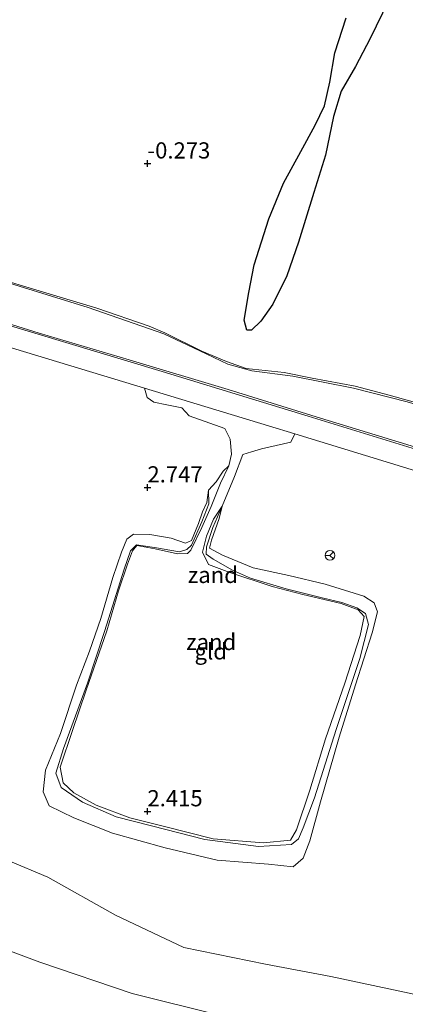
# Model space of a CAD drawing. Units: metres. Extents: x 30000 to 40000, y 375000 to 381250.
# Drawn here: x 32680 to 32740, y 377870 to 378022 of the extents above; entities that cross this region are included whole.
import ezdxf
from ezdxf.enums import TextEntityAlignment as Align

# ---------------------------------------------------------------- set-up
doc = ezdxf.new("R2010")
doc.units = ezdxf.units.M
doc.layers.get('0').update_dxf_attribs({"lineweight": 25})
doc.layers.add('B-ME-GW-HOOGTEPUNT-S-B1', color=10, linetype='Continuous')
doc.layers.add('B-ME-VV-KRIBBEN-L-B1', color=10, linetype='Continuous')
for name, color, linetype, lineweight in [('B-ME-GW-KRUINLIJN-L-B1', 93, 'Continuous', 18), ('B-ME-GW-TEENLIJN-L-B1', 93, 'Continuous', 18), ('B-ME-IE-GRONDWERKLIJN-GROND_INGERICHT-GV-B6', 253, 'Continuous', 18), ('B-ME-IE-GRONDWERKLIJN-GROND_NIETINGERICHT-GV-B6', 253, 'Continuous', 18), ('B-ME-OB-BEKLEDING-GV-B6', 253, 'Continuous', 18), ('B-ME-VH-VERH_SOORT-BITUMEN-GV-B6', 8, 'IE-TERREINAFSCHEIDING-NATUURLIJK-HOUTWAL', 18), ('B-ME-VW-MEUBILAIR_WEGMEUBILAIR-RONA-S-B1', 8, 'Continuous', 18)]:
    doc.layers.add(name, color=color, linetype=linetype, lineweight=lineweight)
doc.styles.add('NLCS-ISO', font='NLCS-ISO.TTF')
doc.linetypes.add('IE-TERREINAFSCHEIDING-NATUURLIJK-HOUTWAL', pattern='A,7,-1.5,[67,NLCS.SHX,S=0.75,R=45,X=0,Y=0],-1.5,7,-1.5,[70,NLCS.SHX,S=0.75,R=0,X=0,Y=0],-1.5', length=20)

# ---------------------------------------------------------------- blocks, each defined once
blk = doc.blocks.new('hoogtepunt')
for p, q in [((-0.5, 0), (0.5, 0)), ((0, 0.5), (0, -0.5))]:
    blk.add_line(p, q)
blk = doc.blocks.new('wegwijzer')
for q in [(-0.53, -0.53), (0, 0.75), (0.53, -0.53)]:
    blk.add_line((0, 0), q)
blk.add_circle((0, 0), 0.75)

msp = doc.modelspace()

# ---------------------------------------------------------------- linework, layer by layer
at = {"layer": 'B-ME-GW-KRUINLIJN-L-B1'}
for points in [[(32846.812, 377924.328, 2.593), (32836.946, 377927.334, 2.598), (32824.431, 377931.106, 2.639), (32811.533, 377935.013, 2.618), (32797.917, 377939.108, 2.556), (32782.102, 377943.881, 2.548), (32769.624, 377947.646, 2.564), (32756.231, 377951.789, 2.552), (32740.703, 377956.452, 2.593), (32726.025, 377960.906, 2.506), (32712.445, 377965.131, 2.544), (32697.161, 377969.685, 2.56), (32683.308, 377973.817, 2.556), (32668.924, 377978.312, 2.556), (32658.168, 377981.293, 2.539)], [(32709.409, 377949.602, 2.602), (32710.624, 377950.889, 2.59), (32711.677, 377952.502, 2.527), (32712.58, 377953.359, 2.357)], [(32711.504, 377947.093, 2.361), (32711.074, 377945.221, 2.735), (32709.88, 377941.854, 2.938), (32709.575, 377940.611, 2.918), (32711.569, 377939.544, 2.889), (32716.299, 377937.583, 2.893), (32721.823, 377936.424, 2.851), (32727.44, 377935.049, 2.918), (32733.373, 377933.235, 2.926), (32734.962, 377932.19, 2.914), (32735.484, 377930.813, 2.934), (32734.675, 377927.587, 2.922), (32732.117, 377919.528, 2.947), (32729.6, 377911.434, 2.997), (32726.719, 377901.486, 3.063), (32725.043, 377895.457, 3.067), (32724.002, 377892.762, 3.063), (32722.476, 377891.449, 3.026), (32718.662, 377891.828, 3.009), (32710.75, 377892.47, 3.022), (32702.716, 377894.384, 3.051), (32694.598, 377896.624, 3.038), (32688.628, 377899.03, 3.055), (32684.844, 377900.873, 3.063), (32683.884, 377903.03, 3.022), (32684.261, 377906.379, 2.976), (32686.559, 377912.018, 2.943), (32689.07, 377919.469, 2.901), (32691.056, 377924.718, 2.884), (32692.815, 377929.784, 2.893), (32694.645, 377936.115, 2.905), (32695.98, 377940.005, 2.98), (32696.818, 377942.006, 3.005), (32697.86, 377942.808, 2.992), (32700.352, 377942.747, 2.943), (32703.667, 377942.189, 2.968), (32705.867, 377941.394, 2.914), (32706.797, 377941.825, 2.938), (32707.859, 377944.426, 2.868), (32708.493, 377946.238, 2.747), (32709.146, 377947.666, 2.681), (32709.409, 377949.602, 2.602)], [(32629.22, 377895.249, 5.244), (32642.776, 377890.66, 5.335), (32658.89, 377886.097, 5.393), (32671.272, 377881.256, 5.514), (32683.381, 377876.7, 5.588), (32697.647, 377871.907, 5.572), (32711.071, 377868.533, 5.584), (32724.333, 377865.31, 5.705), (32728.669, 377864.285, 5.713)]]:
    msp.add_polyline3d(points, dxfattribs=at)
at = {"layer": 'B-ME-GW-TEENLIJN-L-B1'}
for points in [[(32660.056, 377987.117, 0.694), (32674.473, 377982.801, 0.774), (32690.848, 377977.764, 0.745), (32702.526, 377973.709, 0.841), (32708.078, 377971.076, 1.127), (32712.382, 377969.049, 1.277), (32716.097, 377968.001, 1.273), (32722.408, 377967.191, 0.94), (32731.802, 377965.331, 0.67), (32740.093, 377963.216, 0.6), (32749.616, 377960.388, 0.554), (32760.668, 377957.231, 0.542), (32772.462, 377953.676, 0.483), (32784.173, 377950.135, 0.467), (32796.258, 377946.622, 0.375), (32807.953, 377943.384, 0.359), (32818.76, 377940.71, 0.313), (32828.694, 377937.708, 0.28), (32838.196, 377934.842, 0.296)], [(32711.504, 377947.093, 2.361), (32710.199, 377945.122, 2.315), (32709.089, 377942.472, 2.303), (32708.499, 377939.998, 2.336), (32709.43, 377938.13, 2.523), (32712.718, 377936.871, 2.536), (32719.233, 377934.729, 2.49), (32724, 377933.47, 2.511), (32729.865, 377932.091, 2.511), (32732.488, 377931.122, 2.552), (32733.444, 377930.107, 2.544), (32732.825, 377927.172, 2.527), (32730.449, 377919.794, 2.457), (32727.472, 377911.223, 2.461), (32725.065, 377903.263, 2.461), (32722.999, 377897.143, 2.515), (32722.092, 377895.559, 2.56), (32717.932, 377895.144, 2.527), (32710.16, 377895.773, 2.527), (32702.638, 377897.685, 2.515), (32697.266, 377898.981, 2.536), (32692.107, 377900.947, 2.548), (32688.649, 377902.846, 2.498), (32686.983, 377904.404, 2.49), (32686.548, 377906.844, 2.477), (32688.439, 377912.484, 2.457), (32690.533, 377918.713, 2.473), (32693.734, 377927.882, 2.477), (32695.55, 377934.03, 2.511), (32696.944, 377938.158, 2.527), (32697.692, 377940.203, 2.548), (32698.353, 377941.059, 2.565), (32701.197, 377940.524, 2.569), (32704.619, 377939.776, 2.54), (32706.161, 377939.786, 2.444), (32706.68, 377940.348, 2.39), (32708.398, 377943.827, 2.286), (32709.821, 377947.056, 2.324), (32711.284, 377950.662, 2.369), (32712.58, 377953.359, 2.357)], [(32911.873, 377840.575, 3.383), (32899.548, 377842.973, 3.383), (32890.51, 377844.379, 3.25), (32874.108, 377847.285, 3.246), (32859.069, 377849.836, 3.279), (32844.873, 377852.173, 3.295), (32830.884, 377854.773, 3.341), (32816.512, 377857.028, 3.47), (32802.183, 377860.204, 3.32), (32785.932, 377863.558, 3.275), (32769.688, 377866.709, 3.183), (32753.68, 377869.275, 3.25), (32742.08, 377871.586, 3.183), (32728.315, 377874.536, 3.217), (32718.231, 377876.431, 3.325), (32705.602, 377878.993, 3.445), (32695.045, 377883.968, 3.408), (32684.62, 377889.824, 3.3), (32672.322, 377894.966, 3.262), (32658.37, 377900.35, 3.217), (32645.07, 377906.106, 3.146), (32634.897, 377910.602, 3.101)]]:
    msp.add_polyline3d(points, dxfattribs=at)
at = {"layer": 'B-ME-IE-GRONDWERKLIJN-GROND_INGERICHT-GV-B6'}
for points in [[(32677.979, 377971.849, 2.689), (32699.541, 377965.308, 2.66), (32699.94, 377963.891, 2.457), (32700.994, 377963.193, 2.498), (32702.965, 377962.76, 2.49), (32705.292, 377962.277, 2.548), (32706.413, 377961.066, 2.527), (32708.902, 377960.177, 2.527), (32711.917, 377959.094, 2.506), (32712.746, 377957.446, 2.477), (32712.986, 377955.146, 2.357), (32712.58, 377953.359, 2.357), (32711.677, 377952.502, 2.527), (32710.624, 377950.889, 2.59), (32709.409, 377949.602, 2.602), (32709.146, 377947.666, 2.681), (32708.493, 377946.238, 2.747), (32707.859, 377944.426, 2.868), (32706.797, 377941.825, 2.938), (32705.867, 377941.394, 2.914), (32703.667, 377942.189, 2.968), (32700.352, 377942.747, 2.943), (32697.86, 377942.808, 2.992), (32696.818, 377942.006, 3.005), (32695.98, 377940.005, 2.98), (32694.645, 377936.115, 2.905), (32692.815, 377929.784, 2.893), (32691.056, 377924.718, 2.884), (32689.07, 377919.469, 2.901), (32686.559, 377912.018, 2.943), (32684.261, 377906.379, 2.976), (32683.884, 377903.03, 3.022), (32684.844, 377900.873, 3.063), (32688.628, 377899.03, 3.055), (32694.598, 377896.624, 3.038), (32702.716, 377894.384, 3.051), (32710.75, 377892.47, 3.022), (32718.662, 377891.828, 3.009), (32722.476, 377891.449, 3.026), (32724.002, 377892.762, 3.063), (32725.043, 377895.457, 3.067), (32726.719, 377901.486, 3.063), (32729.6, 377911.434, 2.997), (32732.117, 377919.528, 2.947), (32734.675, 377927.587, 2.922), (32735.484, 377930.813, 2.934), (32734.962, 377932.19, 2.914), (32733.373, 377933.235, 2.926), (32727.44, 377935.049, 2.918), (32721.823, 377936.424, 2.851), (32716.299, 377937.583, 2.893), (32711.569, 377939.544, 2.889), (32709.575, 377940.611, 2.918), (32709.88, 377941.854, 2.938), (32711.074, 377945.221, 2.735), (32711.504, 377947.093, 2.361), (32713.457, 377951.669, 2.373), (32714.703, 377955.102, 2.427), (32716.07, 377955.526, 2.477), (32717.611, 377955.975, 2.531), (32719.837, 377956.464, 2.494), (32722.109, 377956.986, 2.465), (32722.723, 377958.264, 2.629), (32740.71, 377952.797, 2.618)], [(32711.504, 377947.093, 2.361), (32711.074, 377945.221, 2.735), (32709.88, 377941.854, 2.938), (32709.575, 377940.611, 2.918), (32711.569, 377939.544, 2.889), (32716.299, 377937.583, 2.893), (32721.823, 377936.424, 2.851), (32727.44, 377935.049, 2.918), (32733.373, 377933.235, 2.926), (32734.962, 377932.19, 2.914), (32735.484, 377930.813, 2.934), (32734.675, 377927.587, 2.922), (32732.117, 377919.528, 2.947), (32729.6, 377911.434, 2.997), (32726.719, 377901.486, 3.063), (32725.043, 377895.457, 3.067), (32724.002, 377892.762, 3.063), (32722.476, 377891.449, 3.026), (32718.662, 377891.828, 3.009), (32710.75, 377892.47, 3.022), (32702.716, 377894.384, 3.051), (32694.598, 377896.624, 3.038), (32688.628, 377899.03, 3.055), (32684.844, 377900.873, 3.063), (32683.884, 377903.03, 3.022), (32684.261, 377906.379, 2.976), (32686.559, 377912.018, 2.943), (32689.07, 377919.469, 2.901), (32691.056, 377924.718, 2.884), (32692.815, 377929.784, 2.893), (32694.645, 377936.115, 2.905), (32695.98, 377940.005, 2.98), (32696.818, 377942.006, 3.005), (32697.86, 377942.808, 2.992), (32700.352, 377942.747, 2.943), (32703.667, 377942.189, 2.968), (32705.867, 377941.394, 2.914), (32706.797, 377941.825, 2.938), (32707.859, 377944.426, 2.868), (32708.493, 377946.238, 2.747), (32709.146, 377947.666, 2.681), (32709.409, 377949.602, 2.602), (32709.482, 377947.475, 2.607), (32708.383, 377944.672, 2.731), (32706.777, 377941.097, 2.736), (32706.075, 377940.451, 2.59), (32704.959, 377940.056, 2.602), (32701.062, 377940.758, 2.573), (32698.331, 377941.136, 2.565), (32697.399, 377940.219, 2.577), (32696.399, 377937.413, 2.523), (32693.366, 377927.779, 2.511), (32690.733, 377919.811, 2.498), (32687.05, 377909.708, 2.511), (32685.877, 377905.882, 2.544), (32686.689, 377903.701, 2.552), (32689.956, 377901.432, 2.552), (32695.177, 377899.169, 2.544), (32700.628, 377897.772, 2.565), (32708.875, 377895.641, 2.569), (32717.124, 377894.584, 2.581), (32722.233, 377894.898, 2.606), (32723.31, 377895.753, 2.602), (32724.037, 377897.463, 2.606), (32725.771, 377902.108, 2.614), (32729.138, 377912.638, 2.635), (32732.75, 377923.624, 2.623), (32734.106, 377928.849, 2.594), (32733.637, 377930.524, 2.556), (32732.299, 377931.445, 2.54), (32730.005, 377932.219, 2.54), (32726.948, 377932.984, 2.527), (32721.38, 377934.359, 2.531), (32715.911, 377936.004, 2.556), (32713.111, 377937.216, 2.598), (32710.144, 377938.933, 2.573), (32709.081, 377939.702, 2.486), (32709.1, 377940.835, 2.569), (32710.11, 377943.826, 2.702), (32711.504, 377947.093, 2.361)], [(32571.653, 377934.711, 3.138), (32579.421, 377932.211, 3.11), (32586.776, 377929.281, 3.085), (32599.436, 377923.307, 3.105), (32612.572, 377917.637, 3.13), (32624.733, 377913.46, 3.105), (32634.897, 377910.602, 3.101), (32645.07, 377906.106, 3.146), (32658.37, 377900.35, 3.217), (32672.322, 377894.966, 3.262), (32684.62, 377889.824, 3.3), (32695.045, 377883.968, 3.408), (32705.602, 377878.993, 3.445), (32718.231, 377876.431, 3.325), (32728.315, 377874.536, 3.217), (32742.08, 377871.586, 3.183), (32753.68, 377869.275, 3.25), (32769.688, 377866.709, 3.183), (32785.932, 377863.558, 3.275), (32802.183, 377860.204, 3.32), (32816.512, 377857.028, 3.47), (32830.884, 377854.773, 3.341), (32844.873, 377852.173, 3.295)], [(32844.873, 377852.173, 3.295), (32830.884, 377854.773, 3.341), (32816.512, 377857.028, 3.47), (32802.183, 377860.204, 3.32), (32785.932, 377863.558, 3.275), (32769.688, 377866.709, 3.183), (32753.68, 377869.275, 3.25), (32742.08, 377871.586, 3.183), (32728.315, 377874.536, 3.217), (32718.231, 377876.431, 3.325), (32705.602, 377878.993, 3.445), (32695.045, 377883.968, 3.408), (32684.62, 377889.824, 3.3), (32672.322, 377894.966, 3.262), (32658.37, 377900.35, 3.217), (32645.07, 377906.106, 3.146), (32634.897, 377910.602, 3.101), (32624.733, 377913.46, 3.105), (32612.572, 377917.637, 3.13), (32599.436, 377923.307, 3.105), (32586.776, 377929.281, 3.085), (32579.421, 377932.211, 3.11), (32571.653, 377934.711, 3.138)], [(32711.071, 377868.533, 5.584), (32697.647, 377871.907, 5.572), (32683.381, 377876.7, 5.588), (32671.272, 377881.256, 5.514), (32658.89, 377886.097, 5.393), (32642.776, 377890.66, 5.335), (32629.22, 377895.249, 5.244), (32623.179, 377897.768, 5.207), (32617.183, 377900.62, 5.187), (32608.922, 377904.523, 5.162), (32602.357, 377907.994, 5.142), (32595.264, 377912.308, 5.069), (32588.019, 377916.333, 5.085), (32581.038, 377919.685, 5.048), (32574.664, 377923.461, 4.934)], [(32574.664, 377923.461, 4.934), (32581.038, 377919.685, 5.048), (32588.019, 377916.333, 5.085), (32595.264, 377912.308, 5.069), (32602.357, 377907.994, 5.142), (32608.922, 377904.523, 5.162), (32617.183, 377900.62, 5.187), (32623.179, 377897.768, 5.207), (32629.22, 377895.249, 5.244), (32642.776, 377890.66, 5.335), (32658.89, 377886.097, 5.393), (32671.272, 377881.256, 5.514), (32683.381, 377876.7, 5.588), (32697.647, 377871.907, 5.572), (32711.071, 377868.533, 5.584)]]:
    msp.add_polyline3d(points, dxfattribs=at)
at = {"layer": 'B-ME-IE-GRONDWERKLIJN-GROND_NIETINGERICHT-GV-B6'}
for points in [[(32742.661, 377962.783, 0.525), (32737.308, 377964.239, 0.562), (32732.057, 377965.617, 0.637), (32725.44, 377966.899, 0.778), (32721.082, 377967.77, 0.874), (32717.181, 377968.148, 1.173), (32715.248, 377968.384, 1.248), (32712.193, 377969.45, 1.223), (32708.398, 377971.065, 1.086), (32702.664, 377973.885, 0.832), (32700.27, 377974.909, 0.77), (32692.18, 377977.67, 0.704), (32679.688, 377981.457, 0.716), (32667.298, 377985.222, 0.699), (32660.084, 377987.213, 0.694), (32644.055, 377991.965, 0.711), (32624.939, 377997.827, 0.715), (32610.737, 378001.822, 0.755), (32594.968, 378006.613, 0.808), (32581.826, 378010.609, 0.78), (32568.798, 378014.409, 0.776)], [(32722.723, 377958.264, 2.629), (32722.109, 377956.986, 2.465), (32719.837, 377956.464, 2.494), (32717.611, 377955.975, 2.531), (32716.07, 377955.526, 2.477), (32714.703, 377955.102, 2.427), (32713.457, 377951.669, 2.373), (32711.504, 377947.093, 2.361), (32710.199, 377945.122, 2.315), (32709.089, 377942.472, 2.303), (32708.499, 377939.998, 2.336), (32709.43, 377938.13, 2.523), (32712.718, 377936.871, 2.536), (32719.233, 377934.729, 2.49), (32724, 377933.47, 2.511), (32729.865, 377932.091, 2.511), (32732.488, 377931.122, 2.552), (32733.444, 377930.107, 2.544), (32732.825, 377927.172, 2.527), (32730.449, 377919.794, 2.457), (32727.472, 377911.223, 2.461), (32725.065, 377903.263, 2.461), (32722.999, 377897.143, 2.515), (32722.092, 377895.559, 2.56), (32717.932, 377895.144, 2.527), (32710.16, 377895.773, 2.527), (32702.638, 377897.685, 2.515), (32697.266, 377898.981, 2.536), (32692.107, 377900.947, 2.548), (32688.649, 377902.846, 2.498), (32686.983, 377904.404, 2.49), (32686.548, 377906.844, 2.477), (32688.439, 377912.484, 2.457), (32690.533, 377918.713, 2.473), (32693.734, 377927.882, 2.477), (32695.55, 377934.03, 2.511), (32696.944, 377938.158, 2.527), (32697.692, 377940.203, 2.548), (32698.353, 377941.059, 2.565), (32701.197, 377940.524, 2.569), (32704.619, 377939.776, 2.54), (32706.161, 377939.786, 2.444), (32706.68, 377940.348, 2.39), (32708.398, 377943.827, 2.286), (32709.821, 377947.056, 2.324), (32711.284, 377950.662, 2.369), (32712.58, 377953.359, 2.357), (32712.986, 377955.146, 2.357), (32712.746, 377957.446, 2.477), (32711.917, 377959.094, 2.506), (32708.902, 377960.177, 2.527), (32706.413, 377961.066, 2.527), (32705.292, 377962.277, 2.548), (32702.965, 377962.76, 2.49), (32700.994, 377963.193, 2.498), (32699.94, 377963.891, 2.457), (32699.541, 377965.308, 2.66), (32718.679, 377959.493, 2.631), (32722.723, 377958.264, 2.629)], [(32711.504, 377947.093, 2.361), (32710.11, 377943.826, 2.702), (32709.1, 377940.835, 2.569), (32709.081, 377939.702, 2.486), (32710.144, 377938.933, 2.573), (32713.111, 377937.216, 2.598), (32715.911, 377936.004, 2.556), (32721.38, 377934.359, 2.531), (32726.948, 377932.984, 2.527), (32730.005, 377932.219, 2.54), (32732.299, 377931.445, 2.54), (32733.637, 377930.524, 2.556), (32734.106, 377928.849, 2.594), (32732.75, 377923.624, 2.623), (32729.138, 377912.638, 2.635), (32725.771, 377902.108, 2.614), (32724.037, 377897.463, 2.606), (32723.31, 377895.753, 2.602), (32722.233, 377894.898, 2.606), (32717.124, 377894.584, 2.581), (32708.875, 377895.641, 2.569), (32700.628, 377897.772, 2.565), (32695.177, 377899.169, 2.544), (32689.956, 377901.432, 2.552), (32686.689, 377903.701, 2.552), (32685.877, 377905.882, 2.544), (32687.05, 377909.708, 2.511), (32690.733, 377919.811, 2.498), (32693.366, 377927.779, 2.511), (32696.399, 377937.413, 2.523), (32697.399, 377940.219, 2.577), (32698.331, 377941.136, 2.565), (32701.062, 377940.758, 2.573), (32704.959, 377940.056, 2.602), (32706.075, 377940.451, 2.59), (32706.777, 377941.097, 2.736), (32708.383, 377944.672, 2.731), (32709.482, 377947.475, 2.607), (32709.409, 377949.602, 2.602), (32710.624, 377950.889, 2.59), (32711.677, 377952.502, 2.527), (32712.58, 377953.359, 2.357), (32711.284, 377950.662, 2.369), (32709.821, 377947.056, 2.324), (32708.398, 377943.827, 2.286), (32706.68, 377940.348, 2.39), (32706.161, 377939.786, 2.444), (32704.619, 377939.776, 2.54), (32701.197, 377940.524, 2.569), (32698.353, 377941.059, 2.565), (32697.692, 377940.203, 2.548), (32696.944, 377938.158, 2.527), (32695.55, 377934.03, 2.511), (32693.734, 377927.882, 2.477), (32690.533, 377918.713, 2.473), (32688.439, 377912.484, 2.457), (32686.548, 377906.844, 2.477), (32686.983, 377904.404, 2.49), (32688.649, 377902.846, 2.498), (32692.107, 377900.947, 2.548), (32697.266, 377898.981, 2.536), (32702.638, 377897.685, 2.515), (32710.16, 377895.773, 2.527), (32717.932, 377895.144, 2.527), (32722.092, 377895.559, 2.56), (32722.999, 377897.143, 2.515), (32725.065, 377903.263, 2.461), (32727.472, 377911.223, 2.461), (32730.449, 377919.794, 2.457), (32732.825, 377927.172, 2.527), (32733.444, 377930.107, 2.544), (32732.488, 377931.122, 2.552), (32729.865, 377932.091, 2.511), (32724, 377933.47, 2.511), (32719.233, 377934.729, 2.49), (32712.718, 377936.871, 2.536), (32709.43, 377938.13, 2.523), (32708.499, 377939.998, 2.336), (32709.089, 377942.472, 2.303), (32710.199, 377945.122, 2.315), (32711.504, 377947.093, 2.361)]]:
    msp.add_polyline3d(points, dxfattribs=at)
at = {"layer": 'B-ME-OB-BEKLEDING-GV-B6'}
for points in [[(32841.475, 377925.713, 2.631), (32823.117, 377931.304, 2.672), (32807.803, 377935.82, 2.643), (32789.076, 377941.295, 2.66), (32769.015, 377947.321, 2.697), (32746.212, 377954.434, 2.639), (32724.813, 377961.017, 2.618), (32702.287, 377967.884, 2.589), (32677.859, 377975.261, 2.61), (32658.209, 377981.051, 2.605), (32648.89, 377983.987, 2.605), (32635.405, 377988.097, 2.617), (32623.841, 377991.62, 2.572), (32610.912, 377995.532, 2.572), (32596.992, 377999.766, 2.572), (32584.861, 378003.408, 2.596), (32569.627, 378008.104, 2.572), (32554.307, 378012.753, 2.576), (32540.511, 378016.962, 2.58), (32528.179, 378020.742, 2.613), (32514.874, 378025.038, 2.621)], [(32846.812, 377924.328, 2.593), (32836.946, 377927.334, 2.598), (32824.431, 377931.106, 2.639), (32811.533, 377935.013, 2.618), (32797.917, 377939.108, 2.556), (32782.102, 377943.881, 2.548), (32769.624, 377947.646, 2.564), (32756.231, 377951.789, 2.552), (32740.703, 377956.452, 2.593), (32726.025, 377960.906, 2.506), (32712.445, 377965.131, 2.544), (32697.161, 377969.685, 2.56), (32683.308, 377973.817, 2.556), (32668.924, 377978.312, 2.556), (32658.168, 377981.293, 2.539), (32652.063, 377983.257, 2.499), (32636.587, 377987.99, 2.499), (32616.842, 377993.948, 2.499), (32600.4, 377998.929, 2.556), (32579.488, 378005.265, 2.495), (32558.871, 378011.533, 2.519), (32538.706, 378017.65, 2.556), (32522.456, 378022.788, 2.552)], [(32522.456, 378022.788, 2.552), (32538.706, 378017.65, 2.556), (32558.871, 378011.533, 2.519), (32579.488, 378005.265, 2.495), (32600.4, 377998.929, 2.556), (32616.842, 377993.948, 2.499), (32636.587, 377987.99, 2.499), (32652.063, 377983.257, 2.499), (32658.168, 377981.293, 2.539), (32668.924, 377978.312, 2.556), (32683.308, 377973.817, 2.556), (32697.161, 377969.685, 2.56), (32712.445, 377965.131, 2.544), (32726.025, 377960.906, 2.506), (32740.703, 377956.452, 2.593), (32756.231, 377951.789, 2.552), (32769.624, 377947.646, 2.564), (32782.102, 377943.881, 2.548), (32797.917, 377939.108, 2.556), (32811.533, 377935.013, 2.618), (32824.431, 377931.106, 2.639), (32836.946, 377927.334, 2.598), (32846.812, 377924.328, 2.593)], [(32568.769, 378014.313, 0.776), (32581.797, 378010.513, 0.78), (32594.938, 378006.518, 0.808), (32610.709, 378001.726, 0.755), (32624.91, 377997.731, 0.715), (32644.026, 377991.869, 0.711), (32660.056, 377987.117, 0.694), (32674.473, 377982.801, 0.774), (32690.848, 377977.764, 0.745), (32702.526, 377973.709, 0.841), (32708.078, 377971.076, 1.127), (32712.382, 377969.049, 1.277), (32716.097, 377968.001, 1.273), (32722.408, 377967.191, 0.94), (32731.802, 377965.331, 0.67), (32740.093, 377963.216, 0.6)], [(32740.093, 377963.216, 0.6), (32731.802, 377965.331, 0.67), (32722.408, 377967.191, 0.94), (32716.097, 377968.001, 1.273), (32712.382, 377969.049, 1.277), (32708.078, 377971.076, 1.127), (32702.526, 377973.709, 0.841), (32690.848, 377977.764, 0.745), (32674.473, 377982.801, 0.774), (32660.056, 377987.117, 0.694), (32644.026, 377991.869, 0.711), (32624.91, 377997.731, 0.715), (32610.709, 378001.726, 0.755), (32594.938, 378006.518, 0.808), (32581.797, 378010.513, 0.78), (32568.769, 378014.313, 0.776)], [(32568.798, 378014.409, 0.776), (32581.826, 378010.609, 0.78), (32594.968, 378006.613, 0.808), (32610.737, 378001.822, 0.755), (32624.939, 377997.827, 0.715), (32644.055, 377991.965, 0.711), (32660.084, 377987.213, 0.694), (32667.298, 377985.222, 0.699), (32679.688, 377981.457, 0.716), (32692.18, 377977.67, 0.704), (32700.27, 377974.909, 0.77), (32702.664, 377973.885, 0.832), (32708.398, 377971.065, 1.086), (32712.193, 377969.45, 1.223), (32715.248, 377968.384, 1.248), (32717.181, 377968.148, 1.173), (32721.082, 377967.77, 0.874), (32725.44, 377966.899, 0.778), (32732.057, 377965.617, 0.637), (32737.308, 377964.239, 0.562), (32742.661, 377962.783, 0.525)]]:
    msp.add_polyline3d(points, dxfattribs=at)
at = {"layer": 'B-ME-VH-VERH_SOORT-BITUMEN-GV-B6'}
for points in [[(32514.874, 378025.038, 2.621), (32528.179, 378020.742, 2.613), (32540.511, 378016.962, 2.58), (32554.307, 378012.753, 2.576), (32569.627, 378008.104, 2.572), (32584.861, 378003.408, 2.596), (32596.992, 377999.766, 2.572), (32610.912, 377995.532, 2.572), (32623.841, 377991.62, 2.572), (32635.405, 377988.097, 2.617), (32648.89, 377983.987, 2.605), (32658.209, 377981.051, 2.605), (32677.859, 377975.261, 2.61), (32702.287, 377967.884, 2.589), (32724.813, 377961.017, 2.618), (32746.212, 377954.434, 2.639), (32769.015, 377947.321, 2.697), (32789.076, 377941.295, 2.66), (32807.803, 377935.82, 2.643), (32823.117, 377931.304, 2.672), (32841.475, 377925.713, 2.631)], [(32845.815, 377921.113, 2.631), (32837.935, 377923.478, 2.629), (32829.629, 377925.971, 2.627), (32810.152, 377931.857, 2.66), (32792.43, 377937.177, 2.689), (32781.833, 377940.333, 2.655), (32774.229, 377942.597, 2.631), (32758.418, 377947.382, 2.639), (32740.71, 377952.797, 2.618), (32722.723, 377958.264, 2.629), (32718.679, 377959.493, 2.631), (32699.541, 377965.308, 2.66), (32677.979, 377971.849, 2.689), (32672.795, 377973.39, 2.673), (32657.175, 377978.034, 2.625), (32649.389, 377980.531, 2.6), (32636.129, 377984.619, 2.592), (32620.888, 377989.184, 2.556), (32607.535, 377993.278, 2.596), (32594.751, 377997.098, 2.596), (32584.487, 378000.266, 2.592), (32579.992, 378001.633, 2.595), (32571.322, 378004.269, 2.6)]]:
    msp.add_polyline3d(points, dxfattribs=at)
at = {"layer": 'B-ME-VV-KRIBBEN-L-B1'}
for points in [[(32737.177, 378025.129, -1.004), (32734.34, 378019.283, -0.746), (32732.095, 378015.008, -0.489), (32729.891, 378011.179, -0.356), (32728.709, 378007.277, -0.248), (32727.468, 378001.274, -0.165), (32725.681, 377995.525, -0.069), (32723.307, 377987.869, 0.085), (32721.484, 377982.689, 0.218), (32719.362, 377978.285, 0.458), (32717.47, 377975.666, 0.629), (32716.077, 377974.281, 0.816), (32715.351, 377974.272, 0.791)], [(32715.351, 377974.272, 0.791), (32714.919, 377975.838, 0.666), (32715.659, 377980.082, 0.367), (32716.445, 377984.359, 0.226), (32718.746, 377991.447, 0.039), (32720.986, 377996.995, -0.052), (32723.686, 378001.875, -0.127), (32725.858, 378005.934, -0.173), (32727.326, 378008.906, -0.219), (32728.148, 378012.587, -0.356), (32728.911, 378017.095, -0.592), (32730.661, 378022.489, -0.734)]]:
    msp.add_polyline3d(points, dxfattribs=at)

# ---------------------------------------------------------------- block references
at = {"layer": 'B-ME-GW-HOOGTEPUNT-S-B1', "rotation": 90}
for p in [(32700, 378000, -0.273), (32700, 378000, -0.273), (32700, 377950, 2.747), (32700, 377950, 2.747), (32700, 377900, 2.415), (32700, 377900, 2.415)]:
    msp.add_blockref('hoogtepunt', p, dxfattribs=at)
at = {"layer": 'B-ME-VW-MEUBILAIR_WEGMEUBILAIR-RONA-S-B1', "rotation": 90}
msp.add_blockref('wegwijzer', (32728.153, 377939.513, 2.847), dxfattribs=at)

# ---------------------------------------------------------------- texts
at = {"layer": 'B-ME-GW-HOOGTEPUNT-S-B1', "ltscale": 0.2, "style": 'NLCS-ISO'}
for s, p in [('-0.273', (32700, 378000, -0.273)), ('-0.273', (32700, 378000, -0.273)), ('2.747', (32700, 377950, 2.747)), ('2.747', (32700, 377950, 2.747)), ('2.415', (32700, 377900, 2.415)), ('2.415', (32700, 377900, 2.415))]:
    msp.add_text(s, height=2.5, dxfattribs=at).set_placement(p, align=Align.BOTTOM_LEFT)
at = {"layer": 'B-ME-IE-GRONDWERKLIJN-GROND_INGERICHT-GV-B6', "ltscale": 0.2, "style": 'NLCS-ISO'}
msp.add_text('gld', height=2.5, dxfattribs=at).set_placement((32709.7658, 377924.7022), align=Align.MIDDLE_CENTER)
at = {"layer": 'B-ME-IE-GRONDWERKLIJN-GROND_NIETINGERICHT-GV-B6', "ltscale": 0.2, "style": 'NLCS-ISO'}
for p in [(32710.0889, 377936.5076), (32709.8304, 377926.149)]:
    msp.add_text('zand', height=2.5, dxfattribs=at).set_placement(p, align=Align.MIDDLE_CENTER)

doc.saveas('drawing.dxf')
